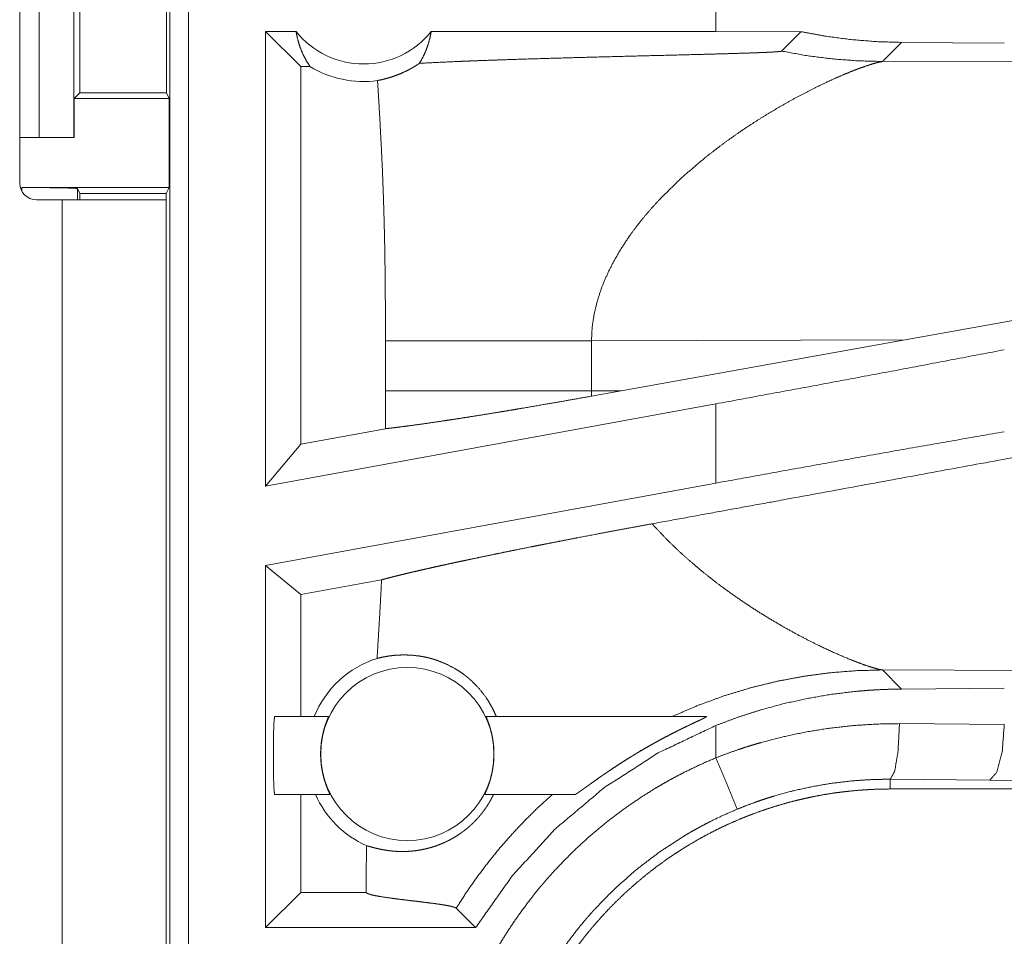
# Model space of a CAD drawing. Units: inches. Extents: x 108 to 176, y 23 to 155.
# Drawn here: x 167 to 168, y 44 to 45 of the extents above; entities that cross this region are included whole.
import ezdxf

# ---------------------------------------------------------------- set-up
doc = ezdxf.new("R2010")
doc.units = ezdxf.units.IN
doc.header["$MEASUREMENT"] = 0
doc.layers.add('1', color=7, linetype='Continuous', true_color=0xffffff)

msp = doc.modelspace()

# ---------------------------------------------------------------- linework, layer by layer
at = {"layer": '1', "color": 2, "linetype": 'Continuous', "lineweight": 18}
for p, q in [((167.07915, 43.78291), (167.07915, 45.16241)), ((167.09578, 45.1645), (167.09578, 43.78501)), ((166.94441, 44.5035), (166.94441, 44.8395)), ((166.96201, 44.5445), (166.96201, 44.7945)), ((166.99307, 44.7945), (166.99307, 44.5445)), ((166.9985, 44.58455), (166.9985, 44.75446)), ((167.0761, 44.75446), (167.0761, 44.58455)), ((167.56935, 44.69148), (167.56935, 44.6395)), ((167.19252, 44.6395), (167.16518, 44.6395)), ((167.16518, 44.23139), (167.16518, 44.6395)), ((167.19661, 44.60807), (167.16518, 44.6395)), ((167.56935, 44.6395), (167.31378, 44.6395)), ((167.64568, 44.6394), (167.56935, 44.6395)), ((167.62827, 44.62198), (167.64568, 44.6394)), ((167.71887, 44.61264), (167.73601, 44.62978)), ((167.82817, 44.62908), (167.73601, 44.62978)), ((168.19577, 44.6141), (167.71887, 44.61264)), ((167.19661, 44.60807), (167.19661, 44.26908)), ((167.20497, 44.60807), (167.19661, 44.60807)), ((166.99344, 44.57949), (166.9985, 44.58455)), ((166.99344, 44.5445), (166.99344, 44.57949)), ((166.99344, 44.57949), (167.07863, 44.57949)), ((166.9985, 44.58455), (167.0761, 44.58455)), ((167.07863, 44.57949), (167.0761, 44.58455)), ((167.07863, 44.49949), (167.07863, 44.57949)), ((166.94441, 44.5445), (166.96201, 44.5445)), ((166.99307, 44.5445), (166.96201, 44.5445)), ((166.99307, 44.5445), (166.99344, 44.5445)), ((166.94632, 44.49949), (167.07863, 44.49949)), ((166.94632, 44.49616), (166.94632, 44.49949)), ((166.9985, 44.49425), (166.99632, 44.49862)), ((166.99632, 44.49862), (166.99632, 44.4885)), ((167.076, 44.49425), (167.07863, 44.49949)), ((166.9825, 44.4885), (166.95941, 44.4885)), ((166.9825, 43.704), (166.9825, 44.4885)), ((166.9985, 44.49425), (167.076, 44.49425)), ((166.9985, 44.4885), (166.9985, 44.49425)), ((167.076, 44.49425), (167.076, 44.4885)), ((167.076, 44.4885), (167.076, 43.704)), ((167.27271, 44.36193), (167.27271, 44.31707)), ((167.4576, 44.36193), (167.73915, 44.36279)), ((167.4576, 44.31707), (167.4576, 44.36193)), ((167.48434, 44.31699), (167.73915, 44.36279)), ((167.48434, 44.31699), (167.4576, 44.31707)), ((167.48434, 44.31699), (167.4577, 44.3122)), ((167.56935, 44.30529), (167.16518, 44.23139)), ((167.56935, 44.30529), (167.56935, 44.23413)), ((167.27263, 44.28299), (167.19661, 44.26908)), ((167.19661, 44.26908), (167.16518, 44.23139)), ((167.56935, 44.23413), (167.16518, 44.16022)), ((167.16518, 43.83501), (167.16518, 44.16022)), ((167.19661, 44.13403), (167.16518, 44.16022)), ((167.26921, 44.1473), (167.19661, 44.13403)), ((167.19661, 44.13403), (167.19661, 44.0245)), ((167.73601, 44.04922), (167.71887, 44.06636)), ((167.71887, 44.06636), (168.19577, 44.0649)), ((167.73601, 44.04922), (167.82817, 44.04993)), ((167.17328, 44.0245), (167.22148, 44.0245)), ((167.36314, 44.0245), (167.56088, 44.0245)), ((167.56935, 44.01655), (167.56935, 43.98752)), ((167.73402, 44.01816), (167.82817, 44.01748)), ((167.81523, 43.96751), (167.72578, 43.96819)), ((167.72578, 43.96819), (167.72578, 43.9595)), ((168.49391, 43.96116), (167.81523, 43.96751)), ((173.50114, 43.9595), (167.72578, 43.9595)), ((167.22284, 43.9545), (167.17328, 43.9545)), ((167.19661, 43.9545), (167.19661, 43.86644)), ((167.44272, 43.9545), (167.3618, 43.9545)), ((167.25534, 43.87059), (167.25534, 43.86644)), ((167.19661, 43.86644), (167.16518, 43.83501)), ((167.25534, 43.86644), (167.19661, 43.86644)), ((167.25534, 43.86644), (167.25542, 43.86636)), ((167.3362, 43.85242), (167.35362, 43.83501)), ((167.35362, 43.83501), (167.16518, 43.83501))]:
    msp.add_line(p, q, dxfattribs=at)
msp.add_circle((167.29233, 43.99085), 0.07774, dxfattribs=at)
for centre, radius, start, end in [((167.25314, 44.68815), 0.07774, 218.74397, 321.25603), ((167.25314, 44.68815), 0.09345, 238.97684, 277.65738), ((166.95941, 44.5035), 0.015, 180, 270), ((167.29233, 43.99085), 0.09008, 107.54419, 158.06406), ((167.29233, 43.99085), 0.09008, 203.799, 246.11433)]:
    msp.add_arc(centre, radius, start, end, dxfattribs=at)
for points, knots in [([(167.19252, 44.6395), (167.19364, 44.63383), (167.19516, 44.62828), (167.19707, 44.6229), (167.19935, 44.61771), (167.202, 44.61276), (167.20498, 44.60807)], [0, 0, 0.16961, 0.338403, 0.50608, 0.672287, 0.83698, 1, 1]), ([(167.30323, 44.611), (167.30619, 44.61623), (167.30874, 44.62174), (167.31086, 44.62748), (167.31256, 44.63342), (167.31378, 44.6395)], [0, 0, 0.196403, 0.394925, 0.595132, 0.797046, 1, 1]), ([(167.73601, 44.62978), (167.71334, 44.63048), (167.69073, 44.63231), (167.66817, 44.63528), (167.64568, 44.6394)], [0, 0, 0.24929, 0.49856, 0.748723, 1, 1]), ([(167.30323, 44.611), (167.3192, 44.61182), (167.33674, 44.61261), (167.34135, 44.6128), (167.34842, 44.61309), (167.35323, 44.61327), (167.36559, 44.61373), (167.37573, 44.61408), (167.39663, 44.61476), (167.41825, 44.61542), (167.44046, 44.61605), (167.46316, 44.61665), (167.48619, 44.61725), (167.50944, 44.61784), (167.53273, 44.61842), (167.55585, 44.61901), (167.56158, 44.61916), (167.57291, 44.61947), (167.57849, 44.61962), (167.58944, 44.61995), (167.59998, 44.62028), (167.60253, 44.62037), (167.6075, 44.62055), (167.60989, 44.62065), (167.6122, 44.62074), (167.61444, 44.62084), (167.61659, 44.62094), (167.61864, 44.62105), (167.61961, 44.6211), (167.62055, 44.62115), (167.62146, 44.62121), (167.62232, 44.62126), (167.62391, 44.62137), (167.62529, 44.62149), (167.6259, 44.62155), (167.62645, 44.62161), (167.62694, 44.62167), (167.62736, 44.62173), (167.62796, 44.62185), (167.62826, 44.62198)], [0, 0, 0.049144, 0.103122, 0.117305, 0.13906, 0.153883, 0.191899, 0.223103, 0.287388, 0.353871, 0.422193, 0.491994, 0.562834, 0.634353, 0.705953, 0.777073, 0.794693, 0.829533, 0.846713, 0.880395, 0.912797, 0.920648, 0.935951, 0.943282, 0.950414, 0.957306, 0.963918, 0.970212, 0.973218, 0.976105, 0.978912, 0.98156, 0.986456, 0.990714, 0.992604, 0.994295, 0.995828, 0.997123, 0.999004, 1, 1]), ([(167.62826, 44.62198), (167.65071, 44.61792), (167.67332, 44.61501), (167.69607, 44.61325), (167.71887, 44.61264)], [0, 0, 0.250015, 0.499956, 0.750021, 1, 1]), ([(167.69696, 44.60605), (167.704, 44.60858), (167.71007, 44.61053), (167.71507, 44.61189), (167.71887, 44.61264)], [0, 0, 0.326682, 0.604778, 0.830885, 1, 1]), ([(167.2656, 44.59554), (167.26927, 44.5963), (167.27331, 44.5973), (167.2777, 44.59858), (167.28239, 44.6002), (167.28735, 44.6022), (167.29252, 44.60464), (167.29385, 44.60532), (167.29517, 44.60604), (167.29651, 44.60679), (167.29786, 44.60757), (167.30054, 44.60922), (167.30323, 44.611)], [0, 0, 0.091538, 0.193023, 0.304573, 0.425569, 0.5561, 0.695654, 0.732109, 0.768935, 0.806421, 0.8443, 0.921162, 1, 1]), ([(167.62864, 44.57317), (167.63839, 44.57864), (167.64791, 44.58373), (167.65715, 44.58845), (167.66605, 44.59278), (167.67455, 44.59672), (167.68257, 44.60025), (167.69006, 44.60336), (167.69696, 44.60605)], [0, 0, 0.14729, 0.289543, 0.426318, 0.556669, 0.680124, 0.795588, 0.902424, 1, 1]), ([(167.2656, 44.59554), (167.26737, 44.56637), (167.26895, 44.53718), (167.26964, 44.52259), (167.27026, 44.50799), (167.2708, 44.4934), (167.27128, 44.4788), (167.272, 44.44959), (167.27244, 44.42038), (167.27266, 44.39116), (167.27271, 44.36193)], [0, 0, 0.125028, 0.250049, 0.312546, 0.375044, 0.437526, 0.500015, 0.624989, 0.749983, 0.874979, 1, 1]), ([(167.56017, 44.52679), (167.57711, 44.53977), (167.59433, 44.55186), (167.61159, 44.56301), (167.62864, 44.57317)], [0, 0, 0.257798, 0.51193, 0.760255, 1, 1]), ([(167.56017, 44.52679), (167.53845, 44.5082), (167.51823, 44.48826)], [0, 0, 0.501712, 1, 1]), ([(166.94632, 44.49949), (166.96536, 44.49942), (166.98153, 44.49923), (166.99239, 44.49895), (166.99632, 44.49862)], [0, 0, 0.380588, 0.703926, 0.921104, 1, 1]), ([(167.07601, 44.4885), (167.07142, 44.4885), (167.03746, 44.4885), (166.9825, 44.4885)], [0, 0, 0.049018, 0.412199, 1, 1]), ([(167.51823, 44.48826), (167.51114, 44.48045), (167.50435, 44.47248), (167.49792, 44.46436), (167.49185, 44.45609)], [0, 0, 0.253434, 0.504846, 0.753679, 1, 1]), ([(167.49185, 44.45609), (167.48441, 44.44487), (167.47773, 44.43345), (167.47188, 44.42182), (167.46694, 44.41005), (167.46299, 44.39813), (167.46006, 44.38612), (167.45823, 44.37404), (167.4576, 44.36193)], [0, 0, 0.13232, 0.262435, 0.390299, 0.51581, 0.639207, 0.7607, 0.88078, 1, 1]), ([(168.21605, 44.448), (168.05989, 44.42022), (167.73914, 44.36279)], [0, 0, 0.327402, 1, 1]), ([(167.27271, 44.36193), (167.28706, 44.36193), (167.30508, 44.36193), (167.32633, 44.36193), (167.35025, 44.36193), (167.37611, 44.36193), (167.40313, 44.36193), (167.43052, 44.36193), (167.4576, 44.36193)], [0, 0, 0.077611, 0.175083, 0.29002, 0.419396, 0.559265, 0.705402, 0.853581, 1, 1]), ([(167.82817, 44.35383), (167.743, 44.33759), (167.6565, 44.32137), (167.56935, 44.30529)], [0, 0, 0.329265, 0.663469, 1, 1]), ([(167.27271, 44.31707), (167.2727, 44.30003), (167.27263, 44.28299)], [0, 0, 0.500046, 1, 1]), ([(167.27263, 44.28299), (167.27585, 44.28333), (167.27929, 44.28373), (167.28019, 44.28383), (167.2811, 44.28394), (167.28202, 44.28405), (167.28296, 44.28417), (167.28685, 44.28465), (167.2952, 44.28574), (167.30429, 44.28699), (167.31413, 44.28839), (167.32472, 44.28996), (167.32749, 44.29037), (167.33316, 44.29123), (167.34189, 44.29259), (167.34788, 44.29353), (167.36023, 44.2955), (167.37306, 44.29759), (167.37968, 44.29868), (167.38641, 44.2998), (167.38982, 44.30038), (167.39674, 44.30154), (167.41427, 44.30454), (167.42853, 44.30702), (167.44301, 44.30957), (167.4577, 44.3122)], [0, 0, 0.017264, 0.035728, 0.040555, 0.045455, 0.050424, 0.055463, 0.076399, 0.121316, 0.170274, 0.223337, 0.280445, 0.295412, 0.325987, 0.37317, 0.405525, 0.472232, 0.541651, 0.577427, 0.613845, 0.632306, 0.669724, 0.764683, 0.841914, 0.920375, 1, 1]), ([(167.27271, 44.31707), (167.2868, 44.31707), (167.3042, 44.31707), (167.32457, 44.31707), (167.3476, 44.31707), (167.37286, 44.31707), (167.39993, 44.31707), (167.414, 44.31707), (167.44288, 44.31707), (167.4576, 44.31707)], [0, 0, 0.076203, 0.170294, 0.280513, 0.405029, 0.541658, 0.688077, 0.764209, 0.920417, 1, 1]), ([(167.4577, 44.3122), (167.45762, 44.31464), (167.4576, 44.31707)], [0, 0, 0.500114, 1, 1]), ([(168.14905, 44.31496), (167.88661, 44.26633), (167.63265, 44.21962), (167.51201, 44.19757)], [0, 0, 0.412052, 0.810679, 1, 1]), ([(167.82817, 44.28025), (167.743, 44.26535), (167.6565, 44.24994), (167.56935, 44.23413)], [0, 0, 0.328893, 0.663095, 1, 1]), ([(167.26921, 44.1473), (167.27293, 44.1483), (167.27701, 44.14936), (167.28144, 44.15049), (167.28621, 44.15167), (167.28748, 44.15197), (167.28874, 44.15228), (167.29003, 44.15259), (167.29401, 44.15354), (167.29676, 44.15418), (167.30245, 44.15551), (167.30843, 44.15688), (167.31469, 44.15829), (167.32121, 44.15974), (167.32802, 44.16123), (167.33511, 44.16277), (167.33692, 44.16316), (167.3406, 44.16395), (167.34623, 44.16514), (167.35004, 44.16595), (167.3578, 44.16758), (167.36576, 44.16923), (167.3739, 44.17091), (167.3822, 44.17261), (167.39071, 44.17433), (167.40378, 44.17695), (167.40823, 44.17784), (167.41049, 44.17828), (167.415, 44.17917), (167.41728, 44.17962), (167.42645, 44.18142), (167.43567, 44.18321), (167.44496, 44.18501), (167.46377, 44.1886), (167.47327, 44.19039), (167.48284, 44.19219), (167.49249, 44.19398), (167.5022, 44.19578), (167.51201, 44.19757)], [0, 0, 0.015548, 0.032529, 0.050946, 0.070796, 0.076033, 0.081277, 0.086625, 0.103139, 0.114518, 0.138077, 0.162799, 0.188685, 0.215633, 0.243746, 0.272973, 0.280437, 0.295634, 0.318824, 0.334549, 0.366525, 0.399288, 0.432793, 0.466984, 0.501963, 0.555729, 0.574037, 0.583294, 0.601867, 0.611232, 0.648899, 0.686769, 0.724951, 0.802138, 0.841142, 0.880405, 0.919977, 0.959808, 1, 1]), ([(167.57142, 44.14346), (167.55558, 44.15595), (167.54026, 44.16916), (167.52567, 44.18305), (167.51201, 44.19757)], [0, 0, 0.250669, 0.501959, 0.752333, 1, 1]), ([(167.26921, 44.1473), (167.26832, 44.12966), (167.26733, 44.11202), (167.26628, 44.09438), (167.26516, 44.07674)], [0, 0, 0.249981, 0.499948, 0.749969, 1, 1]), ([(167.57142, 44.14346), (167.58286, 44.13509), (167.59437, 44.12712), (167.6059, 44.11957), (167.61737, 44.11245), (167.62871, 44.10578), (167.63983, 44.09958), (167.65064, 44.09386), (167.66106, 44.08862)], [0, 0, 0.134657, 0.267693, 0.398706, 0.527003, 0.652017, 0.773022, 0.889231, 1, 1]), ([(167.66106, 44.08862), (167.67569, 44.08176), (167.68895, 44.07609)], [0, 0, 0.528541, 1, 1]), ([(167.26516, 44.07674), (167.26994, 44.07785), (167.27539, 44.07883), (167.28148, 44.07955), (167.28816, 44.07988), (167.29536, 44.0797), (167.30304, 44.07888), (167.30502, 44.07857), (167.30701, 44.0782), (167.30903, 44.07778), (167.31105, 44.07732), (167.3151, 44.07623), (167.31918, 44.07492), (167.32732, 44.07164), (167.33534, 44.06744), (167.33926, 44.06498), (167.3431, 44.06228), (167.34405, 44.06157), (167.34499, 44.06084), (167.34593, 44.0601), (167.34685, 44.05934), (167.34866, 44.05779), (167.35045, 44.05619), (167.3571, 44.04929), (167.363, 44.04168), (167.36563, 44.03762), (167.36804, 44.0334), (167.37023, 44.02902), (167.37218, 44.0245)], [0, 0, 0.037667, 0.080219, 0.127225, 0.178567, 0.23386, 0.293171, 0.30856, 0.324112, 0.339932, 0.355833, 0.388027, 0.420974, 0.488326, 0.557839, 0.593353, 0.629404, 0.638525, 0.647628, 0.656807, 0.665987, 0.684293, 0.702697, 0.776234, 0.850191, 0.887323, 0.924617, 0.962167, 1, 1]), ([(167.68895, 44.07609), (167.69688, 44.07298), (167.70394, 44.07044)], [0, 0, 0.531716, 1, 1]), ([(167.5299, 44.0245), (167.55347, 44.03463), (167.57727, 44.04331), (167.60121, 44.05055), (167.62516, 44.05637), (167.649, 44.06081), (167.67263, 44.06392), (167.69595, 44.06575), (167.71887, 44.06636)], [0, 0, 0.131524, 0.261418, 0.389665, 0.516004, 0.640336, 0.762542, 0.882468, 1, 1]), ([(167.70394, 44.07044), (167.71002, 44.06849), (167.71502, 44.06712)], [0, 0, 0.552073, 1, 1]), ([(167.71502, 44.06712), (167.7171, 44.06666), (167.71887, 44.06636)], [0, 0, 0.54293, 1, 1]), ([(167.56935, 44.01655), (167.58952, 44.02408), (167.6099, 44.03061), (167.63047, 44.03615), (167.65124, 44.04073), (167.67219, 44.04433), (167.69334, 44.04696), (167.69866, 44.04746), (167.70399, 44.0479), (167.70933, 44.04828), (167.71467, 44.04859), (167.72534, 44.04904), (167.73601, 44.04923)], [0, 0, 0.126032, 0.251307, 0.37605, 0.500554, 0.625008, 0.749756, 0.781072, 0.812355, 0.843689, 0.874996, 0.937558, 1, 1]), ([(167.17327, 44.0245), (167.17274, 44.02104), (167.17232, 44.01132), (167.17209, 43.99729), (167.17209, 43.98171), (167.17232, 43.96768), (167.17274, 43.95797), (167.17327, 43.9545)], [0, 0, 0.04999, 0.188677, 0.388883, 0.611071, 0.811277, 0.949965, 1, 1]), ([(167.22284, 43.9545), (167.22282, 43.95468), (167.22262, 43.95519), (167.22245, 43.95557), (167.22226, 43.95603), (167.22214, 43.9563), (167.22202, 43.95658), (167.22189, 43.95689), (167.22175, 43.95721), (167.22112, 43.95867), (167.22041, 43.96043), (167.22023, 43.96091), (167.22003, 43.96141), (167.21983, 43.96193), (167.21964, 43.96246), (167.21924, 43.96357), (167.21885, 43.96473), (167.21844, 43.96595), (167.21804, 43.96722), (167.21784, 43.96788), (167.21765, 43.96856), (167.21745, 43.96925), (167.21727, 43.96995), (167.21655, 43.97286), (167.21592, 43.97592), (167.21563, 43.97751), (167.21537, 43.97914), (167.21525, 43.97997), (167.21504, 43.98165), (167.21495, 43.9825), (167.21467, 43.98591), (167.21452, 43.98936), (167.21452, 43.99023), (167.21451, 43.9911), (167.21454, 43.99285), (167.2146, 43.99457), (167.21469, 43.99628), (167.21482, 43.99797), (167.21499, 43.99963), (167.21517, 44.00127), (167.21529, 44.00209), (167.21541, 44.00289), (167.21593, 44.006), (167.21654, 44.00893), (167.21687, 44.01033), (167.2172, 44.01168), (167.21756, 44.01298), (167.21792, 44.01421), (167.21862, 44.0165), (167.21931, 44.01853), (167.21948, 44.019), (167.21965, 44.01946), (167.21981, 44.01989), (167.21996, 44.02031), (167.22025, 44.02108), (167.22051, 44.02178), (167.22076, 44.0224), (167.22097, 44.02295), (167.22115, 44.02342), (167.22129, 44.02381), (167.22148, 44.02433), (167.22149, 44.0245)], [0, 0, 0.002462, 0.010042, 0.015817, 0.022811, 0.02685, 0.031096, 0.035662, 0.040548, 0.062614, 0.08887, 0.096049, 0.103503, 0.111168, 0.119002, 0.135282, 0.152268, 0.170039, 0.188625, 0.198128, 0.207892, 0.217829, 0.227893, 0.269328, 0.312679, 0.335043, 0.35797, 0.369584, 0.393035, 0.404829, 0.452216, 0.500064, 0.512106, 0.524194, 0.548416, 0.572382, 0.596048, 0.61948, 0.642646, 0.665561, 0.676953, 0.688255, 0.731927, 0.773394, 0.793261, 0.812556, 0.831199, 0.849023, 0.882106, 0.911871, 0.918819, 0.925554, 0.931932, 0.938097, 0.949541, 0.959888, 0.969159, 0.977225, 0.984193, 0.989957, 0.997603, 1, 1]), ([(167.36314, 44.0245), (167.36317, 44.02433), (167.36334, 44.02382), (167.36348, 44.02343), (167.36366, 44.02297), (167.36377, 44.0227), (167.36387, 44.02242), (167.36399, 44.02211), (167.36412, 44.02179), (167.36468, 44.02032), (167.36532, 44.01855), (167.36549, 44.01807), (167.36566, 44.01756), (167.36584, 44.01704), (167.36601, 44.0165), (167.36636, 44.01539), (167.36672, 44.01422), (167.36707, 44.01299), (167.36743, 44.01171), (167.3676, 44.01104), (167.36776, 44.01036), (167.36793, 44.00967), (167.36809, 44.00896), (167.3687, 44.00602), (167.36922, 44.00294), (167.36944, 44.00134), (167.36965, 43.9997), (167.36973, 43.99886), (167.36989, 43.99717), (167.36994, 43.99632), (167.3701, 43.9929), (167.37011, 43.98944), (167.3701, 43.98858), (167.37002, 43.98683), (167.36998, 43.98596), (167.36985, 43.98424), (167.36969, 43.98253), (167.3695, 43.98086), (167.36927, 43.9792), (167.36914, 43.97838), (167.36901, 43.97757), (167.36888, 43.97676), (167.36873, 43.97596), (167.36809, 43.97287), (167.36737, 43.96997), (167.367, 43.96859), (167.36661, 43.96724), (167.3662, 43.96596), (167.3658, 43.96473), (167.365, 43.96247), (167.36424, 43.96045), (167.36386, 43.95953), (167.36352, 43.95868), (167.36319, 43.95791), (167.36289, 43.95721), (167.36239, 43.95605), (167.36202, 43.9552), (167.36183, 43.95468), (167.3618, 43.9545)], [0, 0, 0.002418, 0.009877, 0.015557, 0.022484, 0.026454, 0.030635, 0.035133, 0.03999, 0.061803, 0.087798, 0.094916, 0.102289, 0.109935, 0.117738, 0.133871, 0.150876, 0.168607, 0.187076, 0.196571, 0.206329, 0.216218, 0.226286, 0.267799, 0.311116, 0.333518, 0.356432, 0.368074, 0.391627, 0.403376, 0.450829, 0.498728, 0.510772, 0.535016, 0.547071, 0.570998, 0.594686, 0.618071, 0.641232, 0.652741, 0.66416, 0.67549, 0.686794, 0.730456, 0.771893, 0.791763, 0.811118, 0.82979, 0.847647, 0.880912, 0.910833, 0.924628, 0.937258, 0.94886, 0.959366, 0.976938, 0.989831, 0.997538, 1, 1]), ([(167.44273, 43.9545), (167.44286, 43.95453), (167.44304, 43.9546), (167.4433, 43.95472), (167.4436, 43.95489), (167.44437, 43.95536), (167.4453, 43.95598), (167.44585, 43.95634), (167.44642, 43.95674), (167.44674, 43.95695), (167.44705, 43.95717), (167.44737, 43.95739), (167.44908, 43.9586), (167.45056, 43.95967), (167.45215, 43.9608), (167.45382, 43.962), (167.45469, 43.96262), (167.45558, 43.96326), (167.45648, 43.9639), (167.45739, 43.96455), (167.46116, 43.96723), (167.46511, 43.97001), (167.46714, 43.97142), (167.46816, 43.97213), (167.46918, 43.97283), (167.47125, 43.97425), (167.47332, 43.97566), (167.47753, 43.97847), (167.4818, 43.98128), (167.48612, 43.98406), (167.49051, 43.98683), (167.49273, 43.98821), (167.49495, 43.98958), (167.49719, 43.99094), (167.49943, 43.99229), (167.50392, 43.99494), (167.50842, 43.99754), (167.51067, 43.99882), (167.51293, 44.00009), (167.51519, 44.00135), (167.51744, 44.00258), (167.52192, 44.005), (167.52637, 44.00735), (167.53079, 44.00964), (167.53517, 44.01185), (167.53735, 44.01293), (167.53951, 44.014), (167.54166, 44.01504), (167.54273, 44.01556), (167.54378, 44.01607), (167.54588, 44.01707), (167.54792, 44.01804), (167.54991, 44.01899), (167.55185, 44.01989), (167.55371, 44.02077), (167.55461, 44.02119), (167.55547, 44.0216), (167.5571, 44.02236), (167.55853, 44.02305), (167.55916, 44.02337), (167.55972, 44.02365), (167.56019, 44.0239), (167.56055, 44.02411), (167.56071, 44.0242), (167.56082, 44.02428), (167.56092, 44.02435), (167.56097, 44.0244), (167.56099, 44.02448), (167.56089, 44.0245)], [0, 0, 0.000963, 0.002393, 0.004475, 0.006971, 0.013489, 0.021651, 0.02642, 0.031478, 0.034216, 0.036981, 0.03985, 0.055028, 0.068268, 0.082424, 0.097317, 0.10509, 0.113008, 0.121031, 0.129158, 0.162764, 0.197756, 0.215708, 0.224684, 0.233738, 0.251924, 0.270096, 0.30682, 0.343897, 0.381214, 0.418866, 0.437768, 0.456739, 0.475752, 0.494717, 0.532571, 0.570234, 0.589042, 0.607885, 0.626589, 0.645235, 0.682181, 0.718716, 0.75478, 0.79044, 0.808058, 0.825529, 0.842874, 0.851473, 0.859977, 0.876837, 0.893265, 0.909251, 0.924793, 0.939713, 0.946918, 0.953817, 0.966876, 0.978412, 0.983482, 0.988034, 0.99188, 0.994939, 0.996251, 0.997273, 0.9981, 0.998651, 0.999226, 1, 1]), ([(167.35362, 43.83501), (167.38674, 43.88179), (167.42554, 43.92398), (167.46939, 43.96088), (167.5176, 43.99191), (167.56935, 44.01655)], [0, 0, 0.199979, 0.399976, 0.599964, 0.799982, 1, 1]), ([(167.56935, 43.98752), (167.57931, 43.9913), (167.58935, 43.99483), (167.59441, 43.9965), (167.59947, 43.99812), (167.60456, 43.99967), (167.60967, 44.00116), (167.63015, 44.00647), (167.65073, 44.01078), (167.67141, 44.01409), (167.69219, 44.01642), (167.71306, 44.01778), (167.73403, 44.01816)], [0, 0, 0.063221, 0.126374, 0.157958, 0.189509, 0.221098, 0.25265, 0.378227, 0.503045, 0.627324, 0.751432, 0.875566, 1, 1]), ([(167.73403, 44.01816), (167.73283, 43.99366), (167.72982, 43.97544), (167.72579, 43.96819)], [0, 0, 0.478249, 0.838128, 1, 1]), ([(167.81523, 43.96751), (167.82158, 43.97475), (167.82629, 43.99297), (167.82817, 44.01748)], [0, 0, 0.181675, 0.536465, 1, 1]), ([(167.31689, 43.60971), (167.31718, 43.62486), (167.31801, 43.6399), (167.31939, 43.65484), (167.32131, 43.66966), (167.32377, 43.68439), (167.32675, 43.69901), (167.33028, 43.71352), (167.33434, 43.72793), (167.33895, 43.74224), (167.34411, 43.75644), (167.34549, 43.75997), (167.34689, 43.7635), (167.34834, 43.76701), (167.34981, 43.7705), (167.35286, 43.77743), (167.35601, 43.78429), (167.36269, 43.79778), (167.36983, 43.81098), (167.37744, 43.82389), (167.38552, 43.83652), (167.39407, 43.84885), (167.40309, 43.86089), (167.40778, 43.8668), (167.4126, 43.87264), (167.41504, 43.87553), (167.41752, 43.87841), (167.42003, 43.88126), (167.42257, 43.88408), (167.43292, 43.89511), (167.44362, 43.9057), (167.45468, 43.91586), (167.46608, 43.92559), (167.47784, 43.9349), (167.48994, 43.94377), (167.50237, 43.95222), (167.51517, 43.96023), (167.51843, 43.96216), (167.5217, 43.96407), (167.525, 43.96595), (167.52832, 43.9678), (167.535, 43.9714), (167.54175, 43.97488), (167.55543, 43.98146), (167.56935, 43.98752)], [0, 0, 0.031445, 0.062708, 0.09384, 0.124872, 0.155863, 0.186832, 0.217838, 0.248916, 0.280115, 0.31147, 0.319341, 0.327226, 0.335103, 0.34297, 0.358684, 0.374351, 0.405595, 0.436759, 0.467859, 0.498976, 0.530117, 0.561349, 0.577009, 0.592717, 0.60058, 0.608451, 0.616341, 0.624226, 0.655621, 0.686877, 0.718037, 0.74916, 0.780281, 0.81142, 0.842623, 0.873965, 0.881824, 0.889679, 0.897573, 0.905462, 0.921215, 0.936969, 0.968483, 1, 1]), ([(167.56935, 43.98752), (167.57871, 43.96489), (167.58845, 43.94135)], [0, 0, 0.490188, 1, 1]), ([(167.72579, 43.96819), (167.72566, 43.96819), (167.72551, 43.96819), (167.72524, 43.96819), (167.72496, 43.96819), (167.72414, 43.96819), (167.7236, 43.9682), (167.72141, 43.96819), (167.71922, 43.96817), (167.71704, 43.96814), (167.71266, 43.96803), (167.7083, 43.96787), (167.69957, 43.96739), (167.69088, 43.96669), (167.67355, 43.96465), (167.65629, 43.96174), (167.63913, 43.95797), (167.62205, 43.95331), (167.61779, 43.952), (167.61355, 43.95064), (167.60931, 43.94922), (167.60511, 43.94775), (167.59675, 43.94466), (167.58845, 43.94135)], [0, 0, 0.000924, 0.001942, 0.003883, 0.005824, 0.011648, 0.015531, 0.031061, 0.046593, 0.062125, 0.093195, 0.124185, 0.186217, 0.248168, 0.372061, 0.496271, 0.621026, 0.746745, 0.778363, 0.810017, 0.841691, 0.873317, 0.936605, 1, 1]), ([(167.37601, 43.60971), (167.37611, 43.61836), (167.37642, 43.62696), (167.37696, 43.63553), (167.3777, 43.64407), (167.37864, 43.65257), (167.37978, 43.66104), (167.38114, 43.66947), (167.3827, 43.67786), (167.38447, 43.68623), (167.38644, 43.69455), (167.38862, 43.70284), (167.39101, 43.71109), (167.39228, 43.71521), (167.3936, 43.71931), (167.39498, 43.72341), (167.39641, 43.72749), (167.39942, 43.73559), (167.40261, 43.74358), (167.40599, 43.75147), (167.40956, 43.75926), (167.4133, 43.76694), (167.41723, 43.77453), (167.42135, 43.78201), (167.42564, 43.78939), (167.43012, 43.79667), (167.43478, 43.80385), (167.43963, 43.81092), (167.44467, 43.81789), (167.44724, 43.82134), (167.44987, 43.82476), (167.45256, 43.82816), (167.45528, 43.83152), (167.46084, 43.83813), (167.46653, 43.84457), (167.47236, 43.85086), (167.47834, 43.85699), (167.48446, 43.86296), (167.49071, 43.86877), (167.4971, 43.87443), (167.50364, 43.87994), (167.5103, 43.88529), (167.51711, 43.89048), (167.52407, 43.89551), (167.53115, 43.90039), (167.53476, 43.90276), (167.53839, 43.9051), (167.54023, 43.90625), (167.54206, 43.9074), (167.5439, 43.90853), (167.54575, 43.90964), (167.55319, 43.91399), (167.56072, 43.91813), (167.56834, 43.92208), (167.57602, 43.92584), (167.58379, 43.9294), (167.59163, 43.93277), (167.59956, 43.93595), (167.60757, 43.93893), (167.61566, 43.94172), (167.62382, 43.94432), (167.63206, 43.94672), (167.64038, 43.94892), (167.64457, 43.94995), (167.64879, 43.95093), (167.65302, 43.95186), (167.65726, 43.95273), (167.66573, 43.95431), (167.67425, 43.95568), (167.68278, 43.95685), (167.69133, 43.9578), (167.69991, 43.95854), (167.70852, 43.95907), (167.71714, 43.9594), (167.72579, 43.9595)], [0, 0, 0.01573, 0.031405, 0.047034, 0.062627, 0.078195, 0.093739, 0.10928, 0.124822, 0.140379, 0.155945, 0.17155, 0.187188, 0.195028, 0.202873, 0.210738, 0.218617, 0.234335, 0.249996, 0.265617, 0.281205, 0.296758, 0.312307, 0.327845, 0.343392, 0.358946, 0.374523, 0.39013, 0.405787, 0.413622, 0.421476, 0.429355, 0.437228, 0.452937, 0.468584, 0.484191, 0.499772, 0.515336, 0.530872, 0.546413, 0.561966, 0.577521, 0.593102, 0.608727, 0.624375, 0.632236, 0.640098, 0.644046, 0.647981, 0.651905, 0.655836, 0.671526, 0.687166, 0.702783, 0.718347, 0.733909, 0.749437, 0.764984, 0.780537, 0.796105, 0.811696, 0.82732, 0.842985, 0.850842, 0.858723, 0.866608, 0.874472, 0.890167, 0.905864, 0.921531, 0.937196, 0.952871, 0.968565, 0.984264, 1, 1]), ([(167.3697, 43.9545), (167.36866, 43.9524), (167.36754, 43.95029), (167.36636, 43.94817), (167.36508, 43.94605), (167.36373, 43.94393), (167.36302, 43.94288), (167.36231, 43.94185), (167.36084, 43.93981), (167.35931, 43.93782), (167.35853, 43.93685), (167.35774, 43.93588), (167.35693, 43.93493), (167.35614, 43.93401), (167.35452, 43.93223), (167.35292, 43.93055), (167.35211, 43.92974), (167.35132, 43.92895), (167.35051, 43.92818), (167.34972, 43.92744), (167.34816, 43.92603), (167.34663, 43.9247), (167.34512, 43.92346), (167.34362, 43.92228), (167.34289, 43.92172), (167.34215, 43.92117), (167.34144, 43.92064), (167.34071, 43.92012), (167.33791, 43.9182), (167.3352, 43.9165), (167.3326, 43.91497), (167.33006, 43.9136), (167.32758, 43.91236), (167.32517, 43.91124), (167.32282, 43.91023), (167.3205, 43.90931), (167.31825, 43.90848), (167.31603, 43.90774), (167.31176, 43.90648), (167.30766, 43.90548), (167.30371, 43.9047), (167.29993, 43.90412), (167.29625, 43.90372), (167.29271, 43.90347), (167.28931, 43.90336), (167.28603, 43.90337), (167.28287, 43.90349), (167.27985, 43.9037), (167.27839, 43.90384), (167.27696, 43.904), (167.27556, 43.90417), (167.2742, 43.90436), (167.27159, 43.90477), (167.26913, 43.90523), (167.2647, 43.90619), (167.26097, 43.90714), (167.25799, 43.90795), (167.25585, 43.90849)], [0, 0, 0.01747, 0.035248, 0.05328, 0.071716, 0.090458, 0.099854, 0.109224, 0.127915, 0.146566, 0.155876, 0.165191, 0.174456, 0.183529, 0.201387, 0.218681, 0.227198, 0.235543, 0.243822, 0.251914, 0.267596, 0.282626, 0.297205, 0.31139, 0.318249, 0.325112, 0.331761, 0.338418, 0.363678, 0.387492, 0.409964, 0.431443, 0.452045, 0.47182, 0.490915, 0.509473, 0.527336, 0.544724, 0.577871, 0.609304, 0.639235, 0.66777, 0.69527, 0.721701, 0.747013, 0.77144, 0.795012, 0.817555, 0.828461, 0.839187, 0.849638, 0.859912, 0.879541, 0.898173, 0.931906, 0.960606, 0.983602, 1, 1]), ([(167.42246, 43.9545), (167.41004, 43.94317), (167.39804, 43.93138), (167.38648, 43.91916), (167.37539, 43.90652), (167.36481, 43.8935), (167.35474, 43.88012), (167.3452, 43.86642), (167.3362, 43.85243)], [0, 0, 0.125323, 0.250775, 0.376236, 0.501558, 0.626669, 0.751472, 0.875963, 1, 1]), ([(167.58845, 43.94135), (167.57625, 43.93603), (167.56426, 43.93027), (167.55835, 43.92722), (167.55249, 43.92406), (167.54957, 43.92244), (167.54668, 43.9208), (167.54382, 43.91912), (167.54097, 43.91743), (167.51883, 43.90301), (167.49792, 43.88708), (167.47822, 43.86965), (167.45976, 43.85071), (167.45753, 43.84823), (167.45533, 43.84573), (167.45316, 43.84322), (167.45101, 43.84068), (167.44679, 43.83557), (167.44267, 43.83039), (167.43476, 43.81984), (167.42726, 43.80903), (167.42016, 43.79797), (167.41348, 43.78666), (167.4072, 43.77509), (167.40135, 43.76327), (167.39857, 43.75726), (167.3959, 43.75119), (167.3946, 43.74813), (167.39334, 43.74505), (167.3921, 43.74196), (167.39089, 43.73886), (167.38635, 43.72641), (167.3823, 43.71385), (167.37559, 43.68842), (167.37077, 43.66258), (167.36908, 43.6495), (167.36786, 43.63632), (167.36762, 43.63301), (167.36743, 43.62969), (167.36726, 43.62636), (167.36711, 43.62303), (167.36693, 43.61637), (167.36687, 43.60971)], [0, 0, 0.031475, 0.062941, 0.078669, 0.094413, 0.102304, 0.110168, 0.118013, 0.125855, 0.18833, 0.250498, 0.312696, 0.375256, 0.383127, 0.391003, 0.398868, 0.406722, 0.422405, 0.438048, 0.46924, 0.500349, 0.531428, 0.562494, 0.593613, 0.624817, 0.640461, 0.656145, 0.664016, 0.67188, 0.679749, 0.687617, 0.718969, 0.750174, 0.812367, 0.874542, 0.905723, 0.937027, 0.944883, 0.952741, 0.960611, 0.968493, 0.984249, 1, 1]), ([(167.25585, 43.90849), (167.25547, 43.88955), (167.25534, 43.87059)], [0, 0, 0.499872, 1, 1]), ([(167.25542, 43.86636), (167.25701, 43.86546), (167.25985, 43.86457), (167.26378, 43.8637), (167.26868, 43.86283), (167.27434, 43.86196), (167.28066, 43.8611), (167.28741, 43.86024), (167.29447, 43.85939), (167.30163, 43.85853), (167.30868, 43.85767), (167.31541, 43.85681), (167.32158, 43.85595), (167.32698, 43.85508), (167.33137, 43.85421), (167.33312, 43.85377), (167.33451, 43.85332), (167.33555, 43.85288), (167.3362, 43.85243)], [0, 0, 0.02216, 0.058296, 0.107256, 0.167693, 0.237329, 0.31479, 0.397574, 0.483971, 0.571625, 0.657864, 0.74034, 0.816077, 0.882592, 0.936971, 0.958838, 0.976616, 0.990387, 1, 1])]:
    msp.add_open_spline(points, degree=1, knots=knots, dxfattribs=at)
msp.add_open_spline([(167.25534, 43.87059), (167.25542, 43.86636)], degree=1, dxfattribs=at)

doc.saveas('drawing.dxf')
